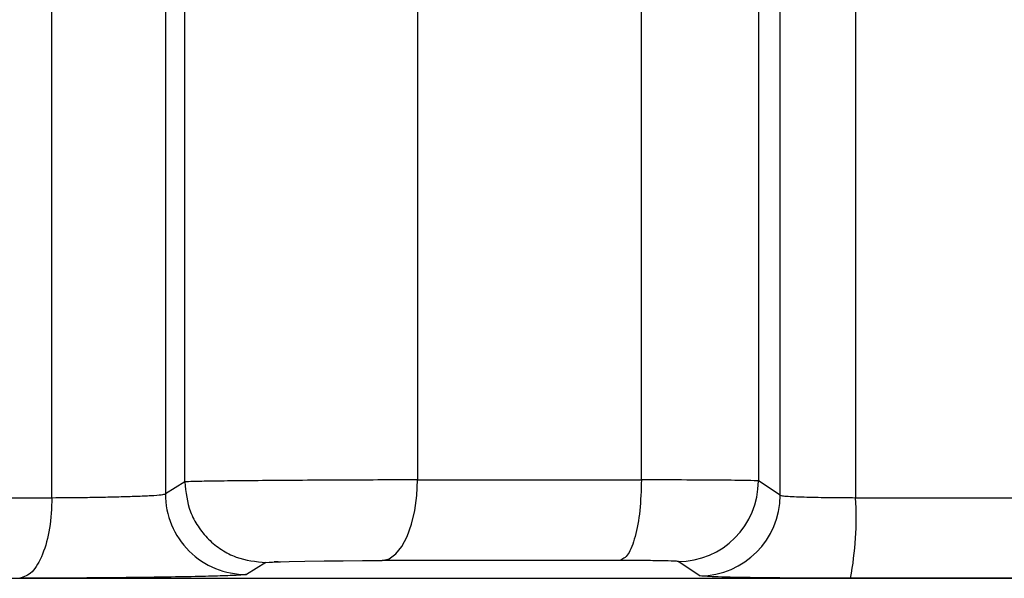
# Model space of a CAD drawing. Units: millimetres. Extents: x 10 to 416, y 10 to 287.
# Drawn here: x 104 to 107, y 87 to 89 of the extents above; entities that cross this region are included whole.
import ezdxf

# ---------------------------------------------------------------- set-up
doc = ezdxf.new("R2010")
doc.units = ezdxf.units.MM

msp = doc.modelspace()

# ---------------------------------------------------------------- linework, layer by layer
at = {"color": 7, "linetype": 'Continuous', "lineweight": 25}
for p, q in [((106.6039, 96.121), (106.6039, 87.6368)), ((104.1115, 87.6368), (104.1115, 95.3162)), ((104.4633, 89.9573), (104.4633, 87.6486)), ((106.3698, 87.6445), (106.3698, 89.9677)), ((104.5233, 87.6855), (104.5233, 89.9205)), ((105.245, 89.9142), (105.245, 87.6918)), ((105.9396, 87.6918), (105.9396, 89.9142)), ((106.3022, 89.9173), (106.3022, 87.6886)), ((104.5233, 87.6855), (104.4633, 87.6486)), ((105.245, 87.6918), (105.9396, 87.6918)), ((106.3698, 87.6445), (106.3022, 87.6886)), ((103.1528, 87.6368), (104.1115, 87.6368)), ((106.6039, 87.6368), (107.526, 87.6368)), ((104.7753, 87.4355), (104.7147, 87.3987)), ((105.8723, 87.4418), (105.136, 87.4418)), ((106.1205, 87.3945), (106.0533, 87.4387)), ((107.5417, 87.3869), (106.5882, 87.3869))]:
    msp.add_line(p, q, dxfattribs=at)
at = {"color": 8, "linetype": 'Continuous', "lineweight": 25}
msp.add_line((99.5562, 87.3866), (114.5737, 87.3866), dxfattribs=at)
at = {"color": 7, "linetype": 'Continuous', "lineweight": 25, "flags": 128}
for points in [[(105.136, 87.4418), (105.1574, 87.4474), (105.1779, 87.4621), (105.1967, 87.4855), (105.2132, 87.5166), (105.2267, 87.5543), (105.2368, 87.5971), (105.243, 87.6436), (105.245, 87.6918)], [(104.7753, 87.4355), (104.7848, 87.4366), (104.7952, 87.4371), (104.8017, 87.4374), (104.8054, 87.4375), (104.806, 87.4375), (104.8073, 87.4376), (104.8073, 87.4376), (104.8073, 87.4376), (104.8073, 87.4376), (104.8075, 87.4376), (104.8077, 87.4376), (104.8077, 87.4376), (104.8077, 87.4376), (104.8077, 87.4376), (104.8108, 87.4377), (104.8117, 87.4377), (104.8119, 87.4377), (104.8121, 87.4378), (104.8121, 87.4378), (104.812, 87.4378), (104.8119, 87.4377), (104.8114, 87.4377), (104.8088, 87.4376), (104.8061, 87.4375), (104.8054, 87.4375), (104.8052, 87.4375), (104.8051, 87.4375), (104.8051, 87.4375), (104.8051, 87.4375), (104.8051, 87.4375), (104.8051, 87.4375), (104.8052, 87.4375), (104.8058, 87.4375), (104.8082, 87.4376), (104.8109, 87.4377), (104.8123, 87.4378), (104.8125, 87.4378), (104.8126, 87.4378), (104.8126, 87.4378), (104.8126, 87.4378), (104.8126, 87.4378), (104.8126, 87.4378), (104.8122, 87.4378), (104.8116, 87.4377), (104.8093, 87.4377), (104.8088, 87.4376), (104.8087, 87.4376), (104.8087, 87.4376), (104.8087, 87.4376), (104.8087, 87.4376), (104.8087, 87.4376), (104.809, 87.4376), (104.8092, 87.4376), (104.8093, 87.4377), (104.8093, 87.4377), (104.8093, 87.4377), (104.8092, 87.4376), (104.802, 87.4374), (104.8012, 87.4374), (104.8007, 87.4373), (104.8006, 87.4373), (104.8006, 87.4373), (104.8006, 87.4373), (104.8006, 87.4373), (104.8007, 87.4373), (104.8008, 87.4373), (104.801, 87.4373), (104.8028, 87.4374), (104.8175, 87.4379), (104.8207, 87.438), (104.8471, 87.4387), (104.8961, 87.4397), (104.9555, 87.4407), (105.0151, 87.4413), (105.075, 87.4417), (105.136, 87.4418)]]:
    msp.add_lwpolyline(points, dxfattribs=at)
at = {"color": 7, "linetype": 'Continuous', "lineweight": 25}
for centre, radius, start, end in [((106.0522, 87.6887), 0.2501, 270.2589, 359.976), ((104.7134, 87.6487), 0.2501, 180.0231, 270.3098), ((106.1198, 87.6446), 0.2501, 270.1696, 359.9753), ((105.5689, 87.576), 1.0367, 349.4863, 3.3613)]:
    msp.add_arc(centre, radius, start, end, dxfattribs=at)
for points, knots in [([(105.245, 87.6918), (105.2095, 87.6918), (105.1364, 87.6917), (105.0135, 87.6913), (104.8852, 87.6906), (104.7648, 87.6897), (104.6629, 87.6887), (104.5868, 87.6877), (104.5356, 87.6866), (104.5274, 87.6859), (104.5233, 87.6855)], [0, 0, 0, 0, 0.114915, 0.236569, 0.364958, 0.500075, 0.625056, 0.750037, 0.875018, 1, 1, 1, 1]), ([(104.5233, 87.6855), (104.5267, 87.6539), (104.5319, 87.6053), (104.5634, 87.5469), (104.5959, 87.5067), (104.6364, 87.4745), (104.6951, 87.4435), (104.7437, 87.4387), (104.7753, 87.4355)], [0, 0, 0, 0, 0.239346, 0.36829, 0.500001, 0.631713, 0.760656, 1, 1, 1, 1]), ([(106.3022, 87.6886), (106.2944, 87.6891), (106.2794, 87.69), (106.1879, 87.691), (106.0726, 87.6917), (105.9825, 87.6918), (105.9396, 87.6918)], [0, 0, 0, 0, 0.283965, 0.545321, 0.784016, 1, 1, 1, 1]), ([(104.1115, 87.6368), (104.1433, 87.637), (104.193, 87.6372), (104.2648, 87.6385), (104.3215, 87.6397), (104.3756, 87.6414), (104.4213, 87.6435), (104.4549, 87.6458), (104.4605, 87.6477), (104.4633, 87.6486)], [0, 0, 0, 0, 0.201637, 0.314869, 0.436039, 0.565143, 0.702176, 0.847131, 1, 1, 1, 1]), ([(106.3698, 87.6445), (106.3715, 87.6438), (106.3746, 87.6427), (106.3984, 87.6406), (106.4467, 87.6387), (106.5227, 87.6371), (106.5778, 87.6369), (106.6039, 87.6368)], [0, 0, 0, 0, 0.146959, 0.287746, 0.549564, 0.787001, 1, 1, 1, 1]), ([(106.0533, 87.4387), (106.0503, 87.4391), (106.0444, 87.44), (106.0037, 87.441), (105.9468, 87.4417), (105.8971, 87.4418), (105.8723, 87.4418)], [0, 0, 0, 0, 0.251382, 0.500046, 0.750174, 1, 1, 1, 1]), ([(104.7147, 87.3987), (104.7109, 87.398), (104.7032, 87.3966), (104.6537, 87.3944), (104.5807, 87.3923), (104.4846, 87.3905), (104.3727, 87.3889), (104.2514, 87.3878), (104.1271, 87.387), (104.05, 87.3869), (104.0115, 87.3869)], [0, 0, 0, 0, 0.123907, 0.249987, 0.374197, 0.500021, 0.624774, 0.750043, 0.875011, 1, 1, 1, 1]), ([(106.5882, 87.3869), (106.527, 87.387), (106.4046, 87.3872), (106.2526, 87.3889), (106.1453, 87.3914), (106.1288, 87.3934), (106.1205, 87.3945)], [0, 0, 0, 0, 0.2499574, 0.4999706, 0.749994, 1, 1, 1, 1])]:
    msp.add_open_spline(points, degree=3, knots=knots, dxfattribs=at)
for points in [[(105.9396, 87.6918), (105.9386, 87.6594), (105.9366, 87.5946), (105.9211, 87.5126), (105.8989, 87.4546), (105.8811, 87.4461), (105.8723, 87.4418)], [(104.1115, 87.6368), (104.11, 87.6044), (104.1071, 87.5396), (104.084, 87.4576), (104.051, 87.3996), (104.0246, 87.3911), (104.0115, 87.3869)]]:
    msp.add_open_spline(points, degree=3, dxfattribs=at)

doc.saveas('drawing.dxf')
